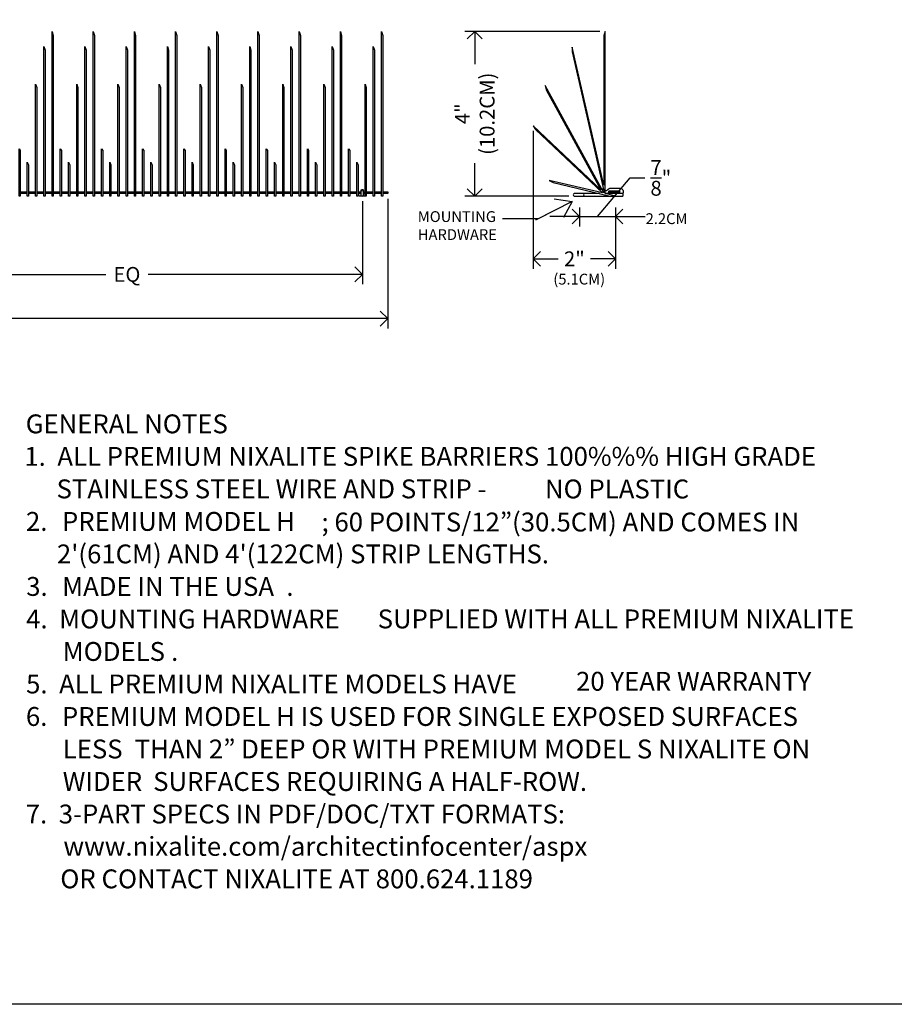
# Model space of a CAD drawing. Units: inches. Extents: x 0 to 64, y 0 to 40.
# Drawn here: x 18.1 to 39.4, y 0 to 23.9 of the extents above; entities that cross this region are included whole.
import ezdxf

# ---------------------------------------------------------------- set-up
doc = ezdxf.new("R2010")
doc.units = ezdxf.units.IN
doc.header["$LTSCALE"] = 6
doc.header["$MEASUREMENT"] = 0
doc.layers.get('0').update_dxf_attribs({"linetype": 'CONTINUOUS'})
doc.layers.get('Defpoints').update_dxf_attribs({"linetype": 'CONTINUOUS'})
for name, color, linetype in [('DIMS', 1, 'CONTINUOUS'), ('OBJ-2', 6, 'CONTINUOUS'), ('OBJ-3', 4, 'CONTINUOUS'), ('TEXT', 7, 'CONTINUOUS'), ('TTLB', 5, 'CONTINUOUS')]:
    doc.layers.add(name, color=color, linetype=linetype)
doc.styles.get("Standard").update_dxf_attribs({"font": 'ARIAL.TTF'})
doc.dimstyles.get("Standard").update_dxf_attribs({"dimtxt": 0.18, "dimasz": 0.18, "dimexe": 0.18, "dimexo": 0.0625, "dimgap": 0.09, "dimtad": 0, "dimtih": 1, "dimtoh": 1, "dimdec": 4, "dimzin": 0, "dimdsep": 46, "dimtxsty": 'Standard', "dimcen": 0.09, "dimadec": 0, "dimazin": 0, "dimtfac": 1, "dimtdec": 4, "dimtofl": 0, "dimtmove": 0, "dimatfit": 3, "dimfxl": 1, "dimtolj": 1, "dimtzin": 0, "dimarcsym": 0})

# ---------------------------------------------------------------- blocks, each defined once
blk = doc.blocks.new('_Open90')
at = {"color": 0, "linetype": 'ByBlock', "lineweight": -2}
for p, q in [((0, 0), (-1, 0)), ((-0.5, 0.5), (0, 0)), ((0, 0), (-0.5, -0.5))]:
    blk.add_line(p, q, dxfattribs=at)
blk = doc.blocks.new('*D5')
at = {"layer": 'Defpoints', "color": 0}
for p in [(15.004, 19.626), (26.437, 19.626), (26.437, 17.725)]:
    blk.add_point(p, dxfattribs=at)
at = {"layer": 'DIMS', "color": 0}
for p, q in [((15.004, 19.501), (15.004, 17.485)), ((26.437, 19.501), (26.437, 17.485)), ((15.364, 17.725), (20.207, 17.725)), ((26.077, 17.725), (21.235, 17.725))]:
    blk.add_line(p, q, dxfattribs=at)
at = {"layer": 'DIMS', "color": 0, "xscale": 0.36, "yscale": 0.36, "zscale": 0.36, "rotation": 180}
blk.add_blockref('_Open90', (15.004, 17.725), dxfattribs=at)
at = {"layer": 'DIMS', "color": 0, "xscale": 0.36, "yscale": 0.36, "zscale": 0.36}
blk.add_blockref('_Open90', (26.437, 17.725), dxfattribs=at)
at = {"layer": 'DIMS', "color": 0, "insert": (20.721, 17.725), "char_height": 0.36, "attachment_point": 5}
blk.add_mtext('\\A1;EQ', dxfattribs=at)
blk = doc.blocks.new('*D7')
at = {"layer": 'Defpoints', "color": 0}
for p in [(3.052, 19.688), (27.052, 19.688), (27.052, 16.65)]:
    blk.add_point(p, dxfattribs=at)
at = {"layer": 'DIMS', "color": 0}
for p, q in [((3.052, 19.563), (3.052, 16.41)), ((27.052, 19.563), (27.052, 16.41)), ((3.412, 16.65), (13.681, 16.65)), ((26.692, 16.65), (16.423, 16.65))]:
    blk.add_line(p, q, dxfattribs=at)
at = {"layer": 'DIMS', "color": 0, "xscale": 0.36, "yscale": 0.36, "zscale": 0.36, "rotation": 180}
blk.add_blockref('_Open90', (3.052, 16.65), dxfattribs=at)
at = {"layer": 'DIMS', "color": 0, "xscale": 0.36, "yscale": 0.36, "zscale": 0.36}
blk.add_blockref('_Open90', (27.052, 16.65), dxfattribs=at)
at = {"layer": 'DIMS', "color": 0, "insert": (15.052, 16.65), "char_height": 0.36, "attachment_point": 5}
blk.add_mtext('\\A1;24"(61CM)', dxfattribs=at)
blk = doc.blocks.new('*D8')
at = {"layer": 'Defpoints', "color": 0}
for p in [(32.329, 23.626), (29.165, 19.626), (31.578, 19.626)]:
    blk.add_point(p, dxfattribs=at)
at = {"layer": 'DIMS', "color": 0}
for p, q in [((32.204, 23.626), (28.925, 23.626)), ((29.165, 23.266), (29.165, 22.83)), ((29.165, 19.986), (29.165, 20.423)), ((31.453, 19.626), (28.925, 19.626))]:
    blk.add_line(p, q, dxfattribs=at)
at = {"layer": 'DIMS', "color": 0, "xscale": 0.36, "yscale": 0.36, "zscale": 0.36}
for p, rotation in [((29.165, 23.626), 90), ((29.165, 19.626), 270)]:
    blk.add_blockref('_Open90', p, dxfattribs=dict(at, rotation=rotation))
at = {"layer": 'DIMS', "color": 0, "insert": (29.165, 21.626), "char_height": 0.36, "attachment_point": 5, "rotation": 90}
blk.add_mtext('\\A1;4"\\P(10.2CM)', dxfattribs=at)
blk = doc.blocks.new('*D9')
at = {"layer": 'Defpoints', "color": 0}
for p in [(31.709, 19.476), (32.584, 19.476), (32.584, 19.13)]:
    blk.add_point(p, dxfattribs=at)
at = {"layer": 'DIMS', "color": 0}
for p, q in [((32.147, 19.13), (32.935, 20.068)), ((32.935, 20.068), (33.295, 20.068)), ((31.349, 19.13), (30.989, 19.13)), ((31.709, 19.351), (31.709, 18.89)), ((31.709, 19.13), (32.584, 19.13)), ((32.584, 19.351), (32.584, 18.89)), ((32.944, 19.13), (33.304, 19.13))]:
    blk.add_line(p, q, dxfattribs=at)
at = {"layer": 'DIMS', "color": 0, "xscale": 0.36, "yscale": 0.36, "zscale": 0.36}
blk.add_blockref('_Open90', (31.709, 19.13), dxfattribs=at)
at = {"layer": 'DIMS', "color": 0, "xscale": 0.36, "yscale": 0.36, "zscale": 0.36, "rotation": 180}
blk.add_blockref('_Open90', (32.584, 19.13), dxfattribs=at)
at = {"layer": 'DIMS', "color": 0, "insert": (33.683, 20.068), "char_height": 0.36, "attachment_point": 5}
blk.add_mtext('\\A1;{\\H1.000000x;\\S7/8;}"', dxfattribs=at)
blk = doc.blocks.new('*D10')
at = {"layer": 'Defpoints', "color": 0}
for p in [(30.584, 21.335), (32.584, 19.476), (32.584, 18.103)]:
    blk.add_point(p, dxfattribs=at)
at = {"layer": 'DIMS', "color": 0}
for p, q in [((30.584, 21.21), (30.584, 17.863)), ((32.584, 19.351), (32.584, 17.863)), ((30.944, 18.103), (31.194, 18.103)), ((32.224, 18.103), (31.974, 18.103))]:
    blk.add_line(p, q, dxfattribs=at)
at = {"layer": 'DIMS', "color": 0, "xscale": 0.36, "yscale": 0.36, "zscale": 0.36, "rotation": 180}
blk.add_blockref('_Open90', (30.584, 18.103), dxfattribs=at)
at = {"layer": 'DIMS', "color": 0, "xscale": 0.36, "yscale": 0.36, "zscale": 0.36}
blk.add_blockref('_Open90', (32.584, 18.103), dxfattribs=at)
at = {"layer": 'DIMS', "color": 0, "insert": (31.584, 18.103), "char_height": 0.36, "attachment_point": 5}
blk.add_mtext('\\A1;2"', dxfattribs=at)

msp = doc.modelspace()

# ---------------------------------------------------------------- linework, layer by layer
at = {"layer": 'OBJ-2'}
for points in [[(26.5058, 19.6263), (26.3687, 19.6263, -0.6612923), (26.3658, 19.6877), (26.3687, 19.6877)], [(26.4069, 19.7724, -0.5714511), (26.4675, 19.7724, -1.8936566)], [(26.4069, 19.7432, -0.5714511), (26.4675, 19.7432, -1.8936566)], [(26.4069, 19.6431, 0.5714511), (26.4675, 19.6431, 1.8936566)], [(32.3294, 19.7723), (32.3492, 19.7635, 0.3259443), (32.3835, 19.7724, -0.0848419), (32.4298, 19.8126, -0.1057931), (32.4531, 19.8186), (32.6836, 19.8186, -0.5862765), (32.7568, 19.6877)], [(32.3386, 19.6923, 0.2523037), (32.4074, 19.7098, -0.1278372), (32.4269, 19.7202), (32.6715, 19.7202, -0.5215609), (32.6618, 19.6877, -0.2164342)], [(32.4269, 19.7202, -0.5863515), (32.4289, 19.7526), (32.6715, 19.7526, -0.9303777), (32.6715, 19.7202, -24.1705171)]]:
    msp.add_lwpolyline(points, format="xyb", dxfattribs=at)
for points in [[(26.4069, 19.6431), (26.4069, 19.7724)], [(26.4675, 19.6431), (26.4675, 19.7724)], [(26.4675, 19.6877), (26.5029, 19.6877)], [(32.1931, 19.6877), (31.5777, 19.6877)], [(31.5777, 19.6263), (32.7568, 19.6263)], [(32.1795, 19.8395), (32.1738, 19.8277)], [(32.1795, 19.8395), (32.1965, 19.8318)], [(32.2418, 19.8116), (32.2921, 19.789)], [(32.3386, 19.6923), (32.3294, 19.6964)], [(32.7568, 19.6877), (32.3294, 19.6877)], [(32.7568, 19.6877), (32.7568, 19.6263)]]:
    msp.add_lwpolyline(points, dxfattribs=at)
for centre, radius, start, end in [((31.5877, 19.657), 0.0323, 108.16294, 251.83706), ((31.7862, 19.6571), 0.0328, 290.22582, 69.32904)]:
    msp.add_arc(centre, radius, start, end, dxfattribs=at)
at = {"layer": 'OBJ-3'}
for points in [[(18.9029, 19.6263), (18.9029, 23.6263), (18.9329, 23.5236), (18.9329, 19.6263), (18.9029, 19.6263)], [(19.9029, 19.6263), (19.9029, 23.6263), (19.9329, 23.5236), (19.9329, 19.6263), (19.9029, 19.6263)], [(20.9029, 19.6263), (20.9029, 23.6263), (20.9329, 23.5236), (20.9329, 19.6263), (20.9029, 19.6263)], [(21.9029, 19.6263), (21.9029, 23.6263), (21.9329, 23.5236), (21.9329, 19.6263), (21.9029, 19.6263)], [(22.9029, 19.6263), (22.9029, 23.6263), (22.9329, 23.5236), (22.9329, 19.6263), (22.9029, 19.6263)], [(23.9029, 19.6263), (23.9029, 23.6263), (23.9329, 23.5236), (23.9329, 19.6263), (23.9029, 19.6263)], [(24.9029, 19.6263), (24.9029, 23.6263), (24.9329, 23.5236), (24.9329, 19.6263), (24.9029, 19.6263)], [(25.9029, 19.6263), (25.9029, 23.6263), (25.9329, 23.5236), (25.9329, 19.6263), (25.9029, 19.6263)], [(26.9029, 19.6263), (26.9029, 23.6263), (26.9329, 23.5236), (26.9329, 19.6263), (26.9029, 19.6263)], [(32.3294, 19.6865), (32.3294, 23.6263), (32.2994, 23.5236), (32.2994, 19.8913)], [(18.7029, 19.6263), (18.7029, 23.2572), (18.7329, 23.1682), (18.7329, 19.6263), (18.7029, 19.6263)], [(19.7029, 19.6263), (19.7029, 23.2572), (19.7329, 23.1682), (19.7329, 19.6263), (19.7029, 19.6263)], [(20.7029, 19.6263), (20.7029, 23.2572), (20.7329, 23.1682), (20.7329, 19.6263), (20.7029, 19.6263)], [(21.7029, 19.6263), (21.7029, 23.2572), (21.7329, 23.1682), (21.7329, 19.6263), (21.7029, 19.6263)], [(22.7029, 19.6263), (22.7029, 23.2572), (22.7329, 23.1682), (22.7329, 19.6263), (22.7029, 19.6263)], [(23.7029, 19.6263), (23.7029, 23.2572), (23.7329, 23.1682), (23.7329, 19.6263), (23.7029, 19.6263)], [(24.7029, 19.6263), (24.7029, 23.2572), (24.7329, 23.1682), (24.7329, 19.6263), (24.7029, 19.6263)], [(25.7029, 19.6263), (25.7029, 23.2572), (25.7329, 23.1682), (25.7329, 19.6263), (25.7029, 19.6263)], [(26.7029, 19.6263), (26.7029, 23.2572), (26.7329, 23.1682), (26.7329, 19.6263), (26.7029, 19.6263)], [(32.2994, 19.8913), (31.5324, 23.2401), (31.5261, 23.1333), (32.2994, 19.7569)], [(18.5029, 19.6263), (18.5029, 22.3482), (18.5329, 22.2633), (18.5329, 19.6263), (18.5029, 19.6263)], [(19.5029, 19.6263), (19.5029, 22.3482), (19.5329, 22.2633), (19.5329, 19.6263), (19.5029, 19.6263)], [(20.5029, 19.6263), (20.5029, 22.3482), (20.5329, 22.2633), (20.5329, 19.6263), (20.5029, 19.6263)], [(21.5029, 19.6263), (21.5029, 22.3482), (21.5329, 22.2633), (21.5329, 19.6263), (21.5029, 19.6263)], [(22.5029, 19.6263), (22.5029, 22.3482), (22.5329, 22.2633), (22.5329, 19.6263), (22.5029, 19.6263)], [(23.5029, 19.6263), (23.5029, 22.3482), (23.5329, 22.2633), (23.5329, 19.6263), (23.5029, 19.6263)], [(24.5029, 19.6263), (24.5029, 22.3482), (24.5329, 22.2633), (24.5329, 19.6263), (24.5029, 19.6263)], [(25.5029, 19.6263), (25.5029, 22.3482), (25.5329, 22.2633), (25.5329, 19.6263), (25.5029, 19.6263)], [(26.5029, 19.6263), (26.5029, 22.3482), (26.5329, 22.2633), (26.5329, 19.6263), (26.5029, 19.6263)], [(32.2994, 19.7062), (30.8746, 22.3118), (30.8976, 22.2073), (32.2257, 19.7784)], [(32.2257, 19.7784), (30.5841, 21.335), (30.638, 21.2426), (32.2625, 19.7022)], [(18.1029, 19.6263), (18.1029, 20.7777), (18.1329, 20.7332), (18.1329, 19.6263), (18.1029, 19.6263)], [(19.1029, 19.6263), (19.1029, 20.7777), (19.1329, 20.7332), (19.1329, 19.6263), (19.1029, 19.6263)], [(20.1029, 19.6263), (20.1029, 20.7777), (20.1329, 20.7332), (20.1329, 19.6263), (20.1029, 19.6263)], [(21.1029, 19.6263), (21.1029, 20.7777), (21.1329, 20.7332), (21.1329, 19.6263), (21.1029, 19.6263)], [(22.1029, 19.6263), (22.1029, 20.7777), (22.1329, 20.7332), (22.1329, 19.6263), (22.1029, 19.6263)], [(23.1029, 19.6263), (23.1029, 20.7777), (23.1329, 20.7332), (23.1329, 19.6263), (23.1029, 19.6263)], [(24.1029, 19.6263), (24.1029, 20.7777), (24.1329, 20.7332), (24.1329, 19.6263), (24.1029, 19.6263)], [(25.1029, 19.6263), (25.1029, 20.7777), (25.1329, 20.7332), (25.1329, 19.6263), (25.1029, 19.6263)], [(26.1029, 19.6263), (26.1029, 20.7777), (26.1329, 20.7332), (26.1329, 19.6263), (26.1029, 19.6263)], [(18.3029, 19.6263), (18.3029, 20.4504), (18.3329, 20.3872), (18.3329, 19.6263), (18.3029, 19.6263)], [(19.3029, 19.6263), (19.3029, 20.4504), (19.3329, 20.3872), (19.3329, 19.6263), (19.3029, 19.6263)], [(20.3029, 19.6263), (20.3029, 20.4504), (20.3329, 20.3872), (20.3329, 19.6263), (20.3029, 19.6263)], [(21.3029, 19.6263), (21.3029, 20.4504), (21.3329, 20.3872), (21.3329, 19.6263), (21.3029, 19.6263)], [(22.3029, 19.6263), (22.3029, 20.4504), (22.3329, 20.3872), (22.3329, 19.6263), (22.3029, 19.6263)], [(23.3029, 19.6263), (23.3029, 20.4504), (23.3329, 20.3872), (23.3329, 19.6263), (23.3029, 19.6263)], [(24.3029, 19.6263), (24.3029, 20.4504), (24.3329, 20.3872), (24.3329, 19.6263), (24.3029, 19.6263)], [(25.3029, 19.6263), (25.3029, 20.4504), (25.3329, 20.3872), (25.3329, 19.6263), (25.3029, 19.6263)], [(26.3029, 19.6263), (26.3029, 20.4504), (26.3329, 20.3872), (26.3329, 19.6263), (26.3029, 19.6263)], [(32.2625, 19.7022), (30.9725, 20.0054), (31.0657, 19.9527), (32.4543, 19.6263)], [(18.1329, 19.7277), (18.3029, 19.7277)], [(18.3029, 19.6877), (18.1329, 19.6877)], [(18.3329, 19.7277), (18.5029, 19.7277)], [(18.5029, 19.6877), (18.3329, 19.6877)], [(18.5329, 19.7277), (18.7029, 19.7277)], [(18.7029, 19.6877), (18.5329, 19.6877)], [(18.7329, 19.7277), (18.9029, 19.7277)], [(18.9029, 19.6877), (18.7329, 19.6877)], [(18.9329, 19.7277), (19.1029, 19.7277)], [(19.1029, 19.6877), (18.9329, 19.6877)], [(19.1329, 19.7277), (19.3029, 19.7277)], [(19.3029, 19.6877), (19.1329, 19.6877)], [(19.3329, 19.7277), (19.5029, 19.7277)], [(19.5029, 19.6877), (19.3329, 19.6877)], [(19.5329, 19.7277), (19.7029, 19.7277)], [(19.7029, 19.6877), (19.5329, 19.6877)], [(19.7329, 19.7277), (19.9029, 19.7277)], [(19.9029, 19.6877), (19.7329, 19.6877)], [(19.9329, 19.7277), (20.1029, 19.7277)], [(20.1029, 19.6877), (19.9329, 19.6877)], [(20.1329, 19.7277), (20.3029, 19.7277)], [(20.3029, 19.6877), (20.1329, 19.6877)], [(20.3329, 19.7277), (20.5029, 19.7277)], [(20.5029, 19.6877), (20.3329, 19.6877)], [(20.5329, 19.7277), (20.7029, 19.7277)], [(20.7029, 19.6877), (20.5329, 19.6877)], [(20.7329, 19.7277), (20.9029, 19.7277)], [(20.9029, 19.6877), (20.7329, 19.6877)], [(20.9329, 19.7277), (21.1029, 19.7277)], [(21.1029, 19.6877), (20.9329, 19.6877)], [(21.1329, 19.7277), (21.3029, 19.7277)], [(21.3029, 19.6877), (21.1329, 19.6877)], [(21.3329, 19.7277), (21.5029, 19.7277)], [(21.5029, 19.6877), (21.3329, 19.6877)], [(21.5329, 19.7277), (21.7029, 19.7277)], [(21.7029, 19.6877), (21.5329, 19.6877)], [(21.7329, 19.7277), (21.9029, 19.7277)], [(21.9029, 19.6877), (21.7329, 19.6877)], [(21.9329, 19.7277), (22.1029, 19.7277)], [(22.1029, 19.6877), (21.9329, 19.6877)], [(22.1329, 19.7277), (22.3029, 19.7277)], [(22.3029, 19.6877), (22.1329, 19.6877)], [(22.3329, 19.7277), (22.5029, 19.7277)], [(22.5029, 19.6877), (22.3329, 19.6877)], [(22.5329, 19.7277), (22.7029, 19.7277)], [(22.7029, 19.6877), (22.5329, 19.6877)], [(22.7329, 19.7277), (22.9029, 19.7277)], [(22.9029, 19.6877), (22.7329, 19.6877)], [(22.9329, 19.7277), (23.1029, 19.7277)], [(23.1029, 19.6877), (22.9329, 19.6877)], [(23.1329, 19.7277), (23.3029, 19.7277)], [(23.3029, 19.6877), (23.1329, 19.6877)], [(23.3329, 19.7277), (23.5029, 19.7277)], [(23.5029, 19.6877), (23.3329, 19.6877)], [(23.5329, 19.7277), (23.7029, 19.7277)], [(23.7029, 19.6877), (23.5329, 19.6877)], [(23.7329, 19.7277), (23.9029, 19.7277)], [(23.9029, 19.6877), (23.7329, 19.6877)], [(23.9329, 19.7277), (24.1029, 19.7277)], [(24.1029, 19.6877), (23.9329, 19.6877)], [(24.1329, 19.7277), (24.3029, 19.7277)], [(24.3029, 19.6877), (24.1329, 19.6877)], [(24.3329, 19.7277), (24.5029, 19.7277)], [(24.5029, 19.6877), (24.3329, 19.6877)], [(24.5329, 19.7277), (24.7029, 19.7277)], [(24.7029, 19.6877), (24.5329, 19.6877)], [(24.7329, 19.7277), (24.9029, 19.7277)], [(24.9029, 19.6877), (24.7329, 19.6877)], [(24.9329, 19.7277), (25.1029, 19.7277)], [(25.1029, 19.6877), (24.9329, 19.6877)], [(25.1329, 19.7277), (25.3029, 19.7277)], [(25.3029, 19.6877), (25.1329, 19.6877)], [(25.3329, 19.7277), (25.5029, 19.7277)], [(25.5029, 19.6877), (25.3329, 19.6877)], [(25.5329, 19.7277), (25.7029, 19.7277)], [(25.7029, 19.6877), (25.5329, 19.6877)], [(25.7329, 19.7277), (25.9029, 19.7277)], [(25.9029, 19.6877), (25.7329, 19.6877)], [(25.9329, 19.7277), (26.1029, 19.7277)], [(26.1029, 19.6877), (25.9329, 19.6877)], [(26.1329, 19.7277), (26.3029, 19.7277)], [(26.3029, 19.6877), (26.1329, 19.6877)], [(26.3329, 19.7277), (26.4069, 19.7277)], [(26.4069, 19.6877), (26.3329, 19.6877)], [(26.4675, 19.7277), (26.5029, 19.7277)], [(26.5029, 19.6877), (26.4675, 19.6877)], [(26.5329, 19.7277), (26.7029, 19.7277)], [(26.7029, 19.6877), (26.5329, 19.6877)], [(26.7329, 19.7277), (26.9029, 19.7277)], [(26.9029, 19.6877), (26.7329, 19.6877)], [(26.9329, 19.7277), (27.0519, 19.7277), (27.0519, 19.6877), (26.9329, 19.6877)], [(32.2994, 19.7569), (32.2994, 19.7062)], [(32.5854, 19.6263), (32.3294, 19.6865)]]:
    msp.add_lwpolyline(points, dxfattribs=at)
at = {"layer": 'TTLB'}
msp.add_lwpolyline([(0, 40), (64, 40), (64, 0), (0, 0)], close=True, dxfattribs=at)

# ---------------------------------------------------------------- texts
at = {"layer": 'TEXT'}
for s, height, p in [('GENERAL NOTES', 0.45835, (18.2633, 13.8658)), ('1.  ALL PREMIUM NIXALITE SPIKE BARRIERS 100%%% HIGH GRADE', 0.458304, (18.2306, 13.0763)), ('STAINLESS STEEL WIRE AND STRIP - ', 0.458304, (19.0126, 12.2867)), ('%%UNO PLASTIC', 0.458304, (30.8701, 12.2849)), ('2.  ', 0.45826, (18.2711, 11.4972)), ('%%UPREMIUM MODEL H', 0.458258, (19.1443, 11.4972)), ('; 60 POINTS/12”(30.5CM) AND COMES IN', 0.458258, (25.4455, 11.4825)), ("2'(61CM) AND 4'(122CM) STRIP LENGTHS.", 0.458258, (19.0211, 10.7077)), ('3.  ', 0.45826, (18.276, 9.9182)), ('%%UMADE IN THE USA', 0.458258, (19.1493, 9.9182)), ('.', 0.4583, (24.5915, 9.9182)), ('4.  MOUNTING HARDWARE ', 0.458213, (18.2748, 9.1287)), ('%%USUPPLIED WITH ALL PREMIUM NIXALITE', 0.458213, (26.8079, 9.1294)), ('%%UMODELS', 0.45821, (19.1632, 8.3393)), ('.', 0.4582, (21.7946, 8.3393)), ('5.  ALL PREMIUM NIXALITE MODELS HAVE ', 0.458261, (18.2735, 7.5498)), ('%%U20 YEAR WARRANTY', 0.458261, (31.6242, 7.6149)), ('6.  ', 0.45826, (18.2695, 6.7603)), ('%%UPREMIUM MODEL H IS USED FOR SINGLE EXPOSED SURFACES', 0.458304, (19.1428, 6.7603)), ('%%UTHAN 2” DEEP OR WITH PREMIUM MODEL S NIXALITE ON', 0.458304, (20.9092, 5.9708)), ('%%ULESS', 0.4583, (19.1633, 5.9708)), ('%%UWIDER', 0.4583, (19.1633, 5.1813)), ('%%USURFACES REQUIRING A HALF-ROW.', 0.458304, (21.3582, 5.1813)), ('7.  3-PART SPECS IN PDF/DOC/TXT FORMATS:', 0.458261, (18.2651, 4.3918)), (' OR CONTACT NIXALITE AT 800.624.1189', 0.458261, (18.9636, 2.8168))]:
    msp.add_text(s, height=height, dxfattribs=at).set_placement(p)
at = {"layer": 'TEXT', "color": 4}
msp.add_text('www.nixalite.com/architectinfocenter/aspx', height=0.458261, dxfattribs=at).set_placement((19.18, 3.6063))
at = {"layer": 'TEXT', "char_height": 0.45, "width": 7.395478, "attachment_point": 1}
for s, insert in [('{\\fSwis721 BT|b0|i0|c0|p34;\\H0.5833x;MOUNTING\\PHARDWARE}', (27.782, 19.2599)), ('{\\fSwis721 BT|b0|i0|c0|p34;\\H0.5833x;2.2CM}', (33.314, 19.2095)), ('\\pl-0.05625;{\\fSwis721 BT|b0|i0|c0|p34;\\H0.5833x;(5.1CM)}', (31.0977, 17.741))]:
    msp.add_mtext(s, dxfattribs=dict(at, insert=insert))

# ---------------------------------------------------------------- dimensions: what is measured, and where the dimension line sits
at = {"layer": 'DIMS'}
dim = msp.add_linear_dim(base=(29.1645, 19.6263), p1=(32.3294, 23.6263), p2=(31.5777, 19.6263), angle=90, text='<>\\P(10.2CM)', dimstyle='Standard', override={"dimscale": 2, "dimexe": 0.12, "dimtih": 0, "dimtoh": 0, "dimdec": 3, "dimlunit": 4, "dimblk": 'Open90', "dimtdec": 3, "dimtmove": 1, "dimldrblk": 'Open90'}, dxfattribs=at)
dim.commit()
dim.dimension.update_dxf_attribs({"geometry": '*D8', "text_midpoint": (29.1645, 21.6263)})
dim = msp.add_linear_dim(base=(32.5841, 18.1029), p1=(30.5841, 21.335), p2=(32.5841, 19.4756), dimstyle='Standard', override={"dimscale": 2, "dimexe": 0.12, "dimtih": 0, "dimtoh": 0, "dimdec": 3, "dimlunit": 4, "dimblk": 'Open90', "dimtdec": 3, "dimtmove": 1, "dimldrblk": 'Open90'}, dxfattribs=at)
dim.commit()
dim.dimension.update_dxf_attribs({"geometry": '*D10', "text_midpoint": (31.5841, 18.1029)})
dim = msp.add_linear_dim(base=(32.5841, 19.1297), p1=(31.7091, 19.4756), p2=(32.5841, 19.4756), dimstyle='Standard', override={"dimscale": 2, "dimexe": 0.12, "dimtih": 0, "dimtoh": 0, "dimdec": 3, "dimlunit": 4, "dimblk": 'Open90', "dimtdec": 3, "dimtmove": 1, "dimldrblk": 'Open90'}, dxfattribs=at)
dim.commit()
dim.dimension.update_dxf_attribs({"geometry": '*D9', "text_midpoint": (33.4745, 20.0682), "dimtype": 160})
for base, p1, p2, text, picture, middle in [((27.0519, 16.6499), (3.0519, 19.6877), (27.0519, 19.6877), '24"(61CM)', '*D7', (15.0519, 16.6499)), ((26.4372, 17.7248), (15.0043, 19.6258), (26.4372, 19.6258), 'EQ', '*D5', (20.7208, 17.7248))]:
    dim = msp.add_linear_dim(base=base, p1=p1, p2=p2, text=text, dimstyle='Standard', override={"dimscale": 2, "dimexe": 0.12, "dimtih": 0, "dimtoh": 0, "dimdec": 3, "dimlunit": 4, "dimblk": 'Open90', "dimtdec": 3, "dimtmove": 1, "dimldrblk": 'Open90'}, dxfattribs=at)
    dim.commit()
    dim.dimension.update_dxf_attribs({"geometry": picture, "text_midpoint": middle})

# ---------------------------------------------------------------- leaders
at = {"layer": 'TEXT'}
msp.add_leader([(31.5283, 19.4977), (30.7048, 19.0779), (29.8422, 19.0779)], dimstyle='Standard', override={"dimscale": 2, "dimexe": 0.12, "dimtad": 1, "dimtih": 0, "dimtoh": 0, "dimdec": 0, "dimtdec": 0, "dimtmove": 1, "dimatfit": 0, "dimldrblk": 'Open90'}, dxfattribs=at)

doc.saveas('drawing.dxf')
